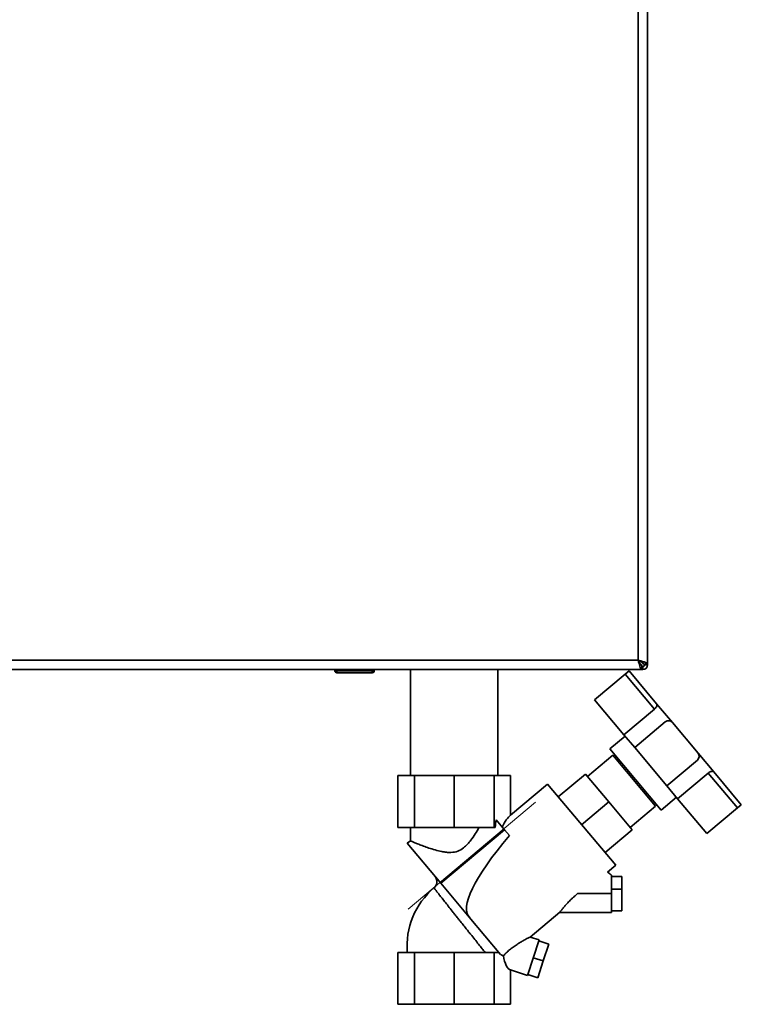
# Paper-space layout 'Blatt1' of a CAD drawing. Units: millimetres. Extents: x 0 to 4200, y 0 to 2970.
# Drawn here: x 1252 to 1599, y 1511 to 1985 of the extents above; entities that cross this region are included whole.
import ezdxf

# ---------------------------------------------------------------- set-up
doc = ezdxf.new("R2010")
doc.units = ezdxf.units.MM
doc.linetypes.add('CENTERX2', pattern=[20.32, 12.7, -2.54, 2.54, -2.54])
doc.layers.add('1', color=7, linetype='Continuous')

psp = doc.layouts.new('Blatt1')

# ---------------------------------------------------------------- linework, layer by layer
at = {"color": 7, "linetype": 'Continuous', "lineweight": 35, "ltscale": 10}
for p, q in [((1553.72, 1674.59), (1553.72, 2469.17)), ((1549.22, 1676.38), (1549.22, 2467.38)), ((1228.22, 1676.38), (1549.22, 1676.38)), ((1549.91, 1674.98), (1550.71, 1674.18)), ((1551.42, 1674.89), (1550.62, 1675.69)), ((1551.01, 1671.88), (1551.01, 1673.88)), ((1551.42, 1673.38), (1551.42, 1671.88)), ((1553.72, 1674.59), (1551.72, 1674.59)), ((1552.22, 1674.18), (1553.72, 1674.18)), ((1553.72, 1674.59), (1553.72, 1674.18)), ((1226.43, 1671.88), (1551.01, 1671.88)), ((1403.27, 1671.38), (1403.27, 1671.88)), ((1403.27, 1671.38), (1404.27, 1671.38)), ((1404.27, 1671.38), (1404.27, 1671.88)), ((1404.27, 1670.38), (1404.27, 1671.38)), ((1404.27, 1671.38), (1421.27, 1671.38)), ((1421.27, 1670.38), (1404.27, 1670.38)), ((1406.17, 1670.28), (1406.17, 1670.38)), ((1407.16, 1670.28), (1406.17, 1670.28)), ((1407.16, 1670.28), (1407.16, 1670.38)), ((1407.22, 1670.28), (1407.16, 1670.28)), ((1407.22, 1670.28), (1407.22, 1670.38)), ((1408.72, 1670.28), (1407.22, 1670.28)), ((1408.72, 1670.28), (1408.72, 1670.38)), ((1410.72, 1670.28), (1408.72, 1670.28)), ((1410.72, 1670.28), (1410.72, 1670.38)), ((1411.72, 1670.28), (1410.72, 1670.28)), ((1411.72, 1670.28), (1411.72, 1670.38)), ((1416.22, 1670.28), (1411.72, 1670.28)), ((1416.22, 1670.28), (1416.22, 1670.38)), ((1417.22, 1670.28), (1416.22, 1670.28)), ((1417.22, 1670.28), (1417.22, 1670.38)), ((1421.27, 1671.38), (1421.27, 1671.88)), ((1421.27, 1670.38), (1421.27, 1671.38)), ((1421.27, 1671.38), (1422.27, 1671.38)), ((1422.27, 1671.38), (1422.27, 1671.88)), ((1439.72, 1671.88), (1439.72, 1620.88)), ((1481.72, 1620.88), (1481.72, 1671.88)), ((1528.25, 1657.37), (1542.96, 1669.72)), ((1542.96, 1669.72), (1544.8, 1671.26)), ((1542.96, 1669.72), (1557.05, 1652.93)), ((1544.8, 1671.26), (1558.08, 1655.43)), ((1551.42, 1671.88), (1551.01, 1671.88)), ((1528.25, 1657.37), (1542.34, 1640.59)), ((1558.08, 1655.43), (1565.63, 1646.44)), ((1557.05, 1652.93), (1542.34, 1640.59)), ((1562.25, 1646.73), (1547.54, 1634.39)), ((1565.63, 1646.44), (1577.97, 1631.73)), ((1542.91, 1639.91), (1535.56, 1633.74)), ((1542.34, 1640.59), (1547.54, 1634.39)), ((1547.54, 1634.39), (1562.96, 1616.01)), ((1537, 1630.77), (1524.74, 1620.49)), ((1535.56, 1633.74), (1560.24, 1604.32)), ((1557.57, 1606.26), (1537, 1630.77)), ((1577.97, 1631.73), (1585.51, 1622.74)), ((1539.86, 1628.6), (1539.25, 1628.09)), ((1562.96, 1616.01), (1577.67, 1628.35)), ((1433.66, 1620.88), (1433.66, 1595.88)), ((1433.66, 1620.88), (1441.59, 1620.88)), ((1441.59, 1620.88), (1441.59, 1595.88)), ((1441.59, 1620.88), (1460.72, 1620.88)), ((1460.72, 1620.88), (1460.72, 1595.88)), ((1479.85, 1620.88), (1460.72, 1620.88)), ((1479.85, 1620.88), (1479.85, 1595.88)), ((1487.78, 1620.88), (1479.85, 1620.88)), ((1487.78, 1601.87), (1487.78, 1620.88)), ((1510.76, 1610.71), (1523.78, 1621.64)), ((1535.03, 1608.23), (1523.78, 1621.64)), ((1568.16, 1609.81), (1582.87, 1622.15)), ((1582.87, 1622.15), (1596.96, 1605.37)), ((1585.51, 1622.74), (1598.79, 1606.91)), ((1505.61, 1616.84), (1487.78, 1601.87)), ((1538.4, 1577.77), (1505.61, 1616.84)), ((1562.96, 1616.01), (1568.16, 1609.81)), ((1535.03, 1608.23), (1522, 1597.3)), ((1546.28, 1594.82), (1535.03, 1608.23)), ((1545.31, 1595.97), (1557.57, 1606.26)), ((1555.32, 1608.94), (1555.93, 1609.45)), ((1560.24, 1604.32), (1567.59, 1610.49)), ((1568.16, 1609.81), (1582.25, 1593.03)), ((1598.79, 1606.91), (1596.96, 1605.37)), ((1596.96, 1605.37), (1582.25, 1593.03)), ((1484.89, 1594.86), (1480.89, 1599.63)), ((1433.66, 1595.88), (1441.59, 1595.88)), ((1439.72, 1595.88), (1439.72, 1589.43)), ((1441.59, 1595.88), (1460.72, 1595.88)), ((1454.21, 1569.19), (1484.89, 1594.86)), ((1460.72, 1595.88), (1479.85, 1595.88)), ((1479.85, 1595.88), (1480.41, 1595.88)), ((1487.24, 1592.06), (1484.89, 1594.86)), ((1546.28, 1594.82), (1533.25, 1583.9)), ((1439.76, 1589.48), (1438.03, 1588.48)), ((1454.21, 1569.19), (1438.03, 1588.48)), ((1534.43, 1574.44), (1538.4, 1577.77)), ((1467.98, 1552.79), (1454.21, 1569.19)), ((1541.29, 1572.32), (1536.29, 1572.32)), ((1541.29, 1566.26), (1541.29, 1572.32)), ((1536.29, 1564.11), (1520.01, 1564.11)), ((1536.29, 1566.26), (1541.29, 1566.26)), ((1536.29, 1555.11), (1536.29, 1564.11)), ((1541.29, 1555.9), (1541.29, 1566.26)), ((1497.24, 1543.23), (1511.43, 1555.14)), ((1511.39, 1555.11), (1536.29, 1555.11)), ((1536.29, 1555.9), (1541.29, 1555.9)), ((1467.98, 1552.79), (1468.02, 1552.84)), ((1468.02, 1552.84), (1467.98, 1552.79)), ((1467.98, 1552.79), (1467.98, 1552.79)), ((1467.98, 1552.79), (1482.99, 1534.9)), ((1495.98, 1524.74), (1501.54, 1541.86)), ((1501.54, 1541.86), (1497.24, 1543.26)), ((1501.39, 1541.37), (1506.14, 1539.83)), ((1503.52, 1531.76), (1506.14, 1539.83)), ((1433.66, 1535.88), (1433.66, 1510.88)), ((1433.66, 1535.88), (1441.59, 1535.88)), ((1441.59, 1535.88), (1441.59, 1510.88)), ((1441.59, 1535.88), (1460.72, 1535.88)), ((1460.72, 1535.88), (1460.72, 1510.88)), ((1460.72, 1535.88), (1479.85, 1535.88)), ((1479.85, 1535.88), (1479.85, 1510.88)), ((1482.17, 1535.88), (1479.85, 1535.88)), ((1503.52, 1531.76), (1498.76, 1533.3)), ((1500.9, 1523.69), (1503.52, 1531.76)), ((1487.78, 1527.41), (1495.98, 1524.74)), ((1487.78, 1527.41), (1487.78, 1510.88)), ((1496.14, 1525.23), (1500.9, 1523.69)), ((1433.66, 1510.88), (1441.59, 1510.88)), ((1441.59, 1510.88), (1460.72, 1510.88)), ((1460.72, 1510.88), (1479.85, 1510.88)), ((1479.85, 1510.88), (1487.78, 1510.88))]:
    psp.add_line(p, q, dxfattribs=at)
at = {"color": 1, "linetype": 'Continuous', "lineweight": 35, "ltscale": 10}
for p, q in [((1550.71, 1674.18), (1550.46, 1674.18)), ((1551.42, 1675.35), (1551.42, 1674.89))]:
    psp.add_line(p, q, dxfattribs=at)
at = {"color": 7, "linetype": 'Continuous', "lineweight": 35, "ltscale": 100}
for centre, radius, start, end in [((1551.42, 1674.18), 0.8, 270, 0), ((1551.42, 1674.18), 2.3, 270, 0), ((1404.27, 1671.38), 1, 180, 270), ((1421.27, 1671.38), 1, 270, 0), ((1563.79, 1644.9), 2.4, 40, 130), ((1576.13, 1630.19), 2.4, 310, 40), ((1474.79, 1538.85), 36.79, 130.3693, 184.643)]:
    psp.add_arc(centre, radius, start, end, dxfattribs=at)
for centre, major_axis, ratio, start_param, end_param in [((1487.78, 1568.59), (2.98, 34.44), 0.294295, 0.285644, 0.669514), ((1487.13, 1594.04), (2.1, 23.54), 0.290418, 1.356863, 1.518264), ((1579.2, 1645.3), (111.47, 92.14), 0.176171, 2.381354, 3.158545), ((1487.78, 1568.59), (2.98, 34.44), 0.294295, 2.949204, 3.097388), ((1487.78, 1536.87), (-0.56, 9.54), 0.386472, 1.829446, 2.991738)]:
    psp.add_ellipse(centre, major_axis=major_axis, ratio=ratio, start_param=start_param, end_param=end_param, dxfattribs=at)
at = {"color": 7, "linetype": 'Continuous', "lineweight": 35, "ltscale": 10}
for points, knots in [([(1549.22, 1676.38), (1549.35, 1675.86), (1549.62, 1674.81), (1550.02, 1673.43), (1550.41, 1672.41), (1550.75, 1671.94), (1550.95, 1671.89), (1551.01, 1671.88)], [0, 0, 0, 0, 0.2215055, 0.4430395, 0.6645736, 0.8861075, 1, 1, 1, 1]), ([(1553.72, 1674.59), (1553.67, 1674.72), (1553.56, 1674.98), (1552.74, 1675.38), (1551.53, 1675.78), (1550.28, 1676.11), (1549.49, 1676.31), (1549.22, 1676.38)], [0, 0, 0, 0, 0.221505, 0.443039, 0.664574, 0.886107, 1, 1, 1, 1]), ([(1549.22, 1676.38), (1549.36, 1676.06), (1549.65, 1675.44), (1550.08, 1674.64), (1550.5, 1674.08), (1550.81, 1673.89), (1550.98, 1673.88), (1551.01, 1673.88)], [0, 0, 0, 0, 0.240582, 0.476803, 0.713018, 0.949233, 1, 1, 1, 1]), ([(1551.72, 1674.59), (1551.69, 1674.73), (1551.62, 1675.02), (1551.09, 1675.44), (1550.34, 1675.87), (1549.66, 1676.18), (1549.29, 1676.35), (1549.22, 1676.38)], [0, 0, 0, 0, 0.240582, 0.476803, 0.713018, 0.949233, 1, 1, 1, 1]), ([(1550.71, 1674.18), (1550.73, 1674.15), (1550.76, 1674.09), (1550.81, 1674), (1550.86, 1673.92), (1550.9, 1673.85), (1550.93, 1673.81), (1550.94, 1673.8)], [0, 0, 0, 0, 0.2206174, 0.4432585, 0.6723693, 0.9037493, 1, 1, 1, 1]), ([(1550.96, 1673.77), (1550.93, 1673.82), (1550.85, 1673.94), (1550.77, 1674.08), (1550.71, 1674.18)], [0, 0, 0, 0, 0.356964, 1, 1, 1, 1]), ([(1551.01, 1673.69), (1551.02, 1673.67), (1551.05, 1673.64), (1551.09, 1673.59), (1551.15, 1673.52), (1551.21, 1673.47), (1551.26, 1673.43), (1551.32, 1673.4), (1551.37, 1673.38), (1551.41, 1673.38), (1551.42, 1673.38)], [0, 0, 0, 0, 0.076856, 0.185982, 0.291237, 0.505322, 0.614409, 0.709456, 0.902162, 1, 1, 1, 1]), ([(1551.01, 1672.76), (1551.01, 1672.75), (1551.03, 1672.7), (1551.05, 1672.6), (1551.09, 1672.46), (1551.13, 1672.34), (1551.17, 1672.22), (1551.21, 1672.13), (1551.25, 1672.05), (1551.29, 1671.98), (1551.32, 1671.93), (1551.36, 1671.9), (1551.39, 1671.88), (1551.41, 1671.88), (1551.42, 1671.88)], [0, 0, 0, 0, 0.006385, 0.099742, 0.193748, 0.289798, 0.386554, 0.479911, 0.573917, 0.669967, 0.766723, 0.824662, 0.941278, 1, 1, 1, 1]), ([(1552.22, 1674.18), (1552.21, 1674.25), (1552.18, 1674.37), (1551.97, 1674.56), (1551.71, 1674.72), (1551.51, 1674.83), (1551.42, 1674.89)], [0, 0, 0, 0, 0.284155, 0.530993, 0.777748, 1, 1, 1, 1]), ([(1553.72, 1674.18), (1553.7, 1674.23), (1553.64, 1674.33), (1553.31, 1674.47), (1552.96, 1674.55), (1552.82, 1674.59)], [0, 0, 0, 0, 0.363225, 0.743332, 1, 1, 1, 1]), ([(1558.08, 1655.43), (1558.14, 1655.31), (1558.27, 1655.05), (1558.16, 1654.42), (1557.81, 1653.73), (1557.38, 1653.22), (1557.11, 1652.98), (1557.05, 1652.93)], [0, 0, 0, 0, 0.245136, 0.490363, 0.729499, 0.940701, 1, 1, 1, 1]), ([(1585.51, 1622.74), (1585.4, 1622.82), (1585.17, 1622.99), (1584.54, 1622.99), (1583.79, 1622.76), (1583.21, 1622.43), (1582.93, 1622.2), (1582.87, 1622.15)], [0, 0, 0, 0, 0.245136, 0.490363, 0.729499, 0.940701, 1, 1, 1, 1]), ([(1472.62, 1595.88), (1472.01, 1594.86), (1470.8, 1592.8), (1468.97, 1590.11), (1467.12, 1587.86), (1465.12, 1585.94), (1462.45, 1584.37), (1459.49, 1583.86), (1456.89, 1583.99), (1454.31, 1584.4), (1451.47, 1585.13), (1448.52, 1586.07), (1445.85, 1587.02), (1443.55, 1587.9), (1441.68, 1588.64), (1440.43, 1589.15), (1439.77, 1589.42), (1439.78, 1589.43), (1439.79, 1589.43)], [0, 0, 0, 0, 0.073105, 0.146562, 0.196708, 0.247577, 0.311466, 0.375649, 0.419401, 0.464329, 0.532114, 0.601794, 0.671258, 0.742591, 0.814213, 0.888227, 0.95486, 1, 1, 1, 1]), ([(1536.3, 1573.09), (1536.26, 1573.12), (1535.67, 1573.6), (1535.06, 1574.06), (1534.49, 1574.49)], [0, 0, 0, 0, 0.067275, 1, 1, 1, 1]), ([(1536.29, 1573.07), (1536.29, 1573.07), (1536.29, 1573.07), (1536.29, 1572.79), (1536.29, 1572.25), (1536.29, 1571.47), (1536.29, 1570.48), (1536.29, 1569.32), (1536.29, 1568), (1536.29, 1566.66), (1536.29, 1565.35), (1536.29, 1564.53), (1536.29, 1564.11)], [0, 0, 0, 0, 0.052641, 0.163749, 0.27179, 0.382965, 0.49106, 0.602297, 0.710181, 0.821182, 0.909742, 1, 1, 1, 1]), ([(1451.36, 1572.59), (1451.56, 1572.32), (1451.93, 1571.84), (1452.28, 1570.92), (1452.43, 1569.84), (1452.23, 1568.71), (1451.72, 1567.64), (1451.2, 1567.13), (1450.92, 1566.85)], [0, 0, 0, 0, 0.157867, 0.285317, 0.452404, 0.663268, 0.816149, 1, 1, 1, 1]), ([(1520.01, 1564.11), (1519.62, 1563.78), (1518.87, 1563.14), (1517.83, 1562.2), (1516.65, 1561.08), (1515.4, 1559.81), (1514.11, 1558.38), (1513.03, 1557.1), (1512.19, 1556.04), (1511.6, 1555.29), (1511.46, 1555.18), (1511.39, 1555.12)], [0, 0, 0, 0, 0.090527, 0.174594, 0.252291, 0.384135, 0.505944, 0.632132, 0.753256, 0.879546, 1, 1, 1, 1]), ([(1484.36, 1534.22), (1484.8, 1534.69), (1485.71, 1535.65), (1487.31, 1537.08), (1489.07, 1538.46), (1490.88, 1539.7), (1492.62, 1540.78), (1494.07, 1541.61), (1495.25, 1542.24), (1496.07, 1542.67), (1496.68, 1542.97), (1497.07, 1543.16), (1497.26, 1543.25), (1497.24, 1543.24), (1497.23, 1543.24)], [0, 0, 0, 0, 0.099471, 0.203161, 0.3139, 0.42828, 0.533766, 0.642103, 0.717807, 0.795265, 0.854086, 0.914433, 0.973346, 1, 1, 1, 1])]:
    psp.add_open_spline(points, degree=3, knots=knots, dxfattribs=at)
at = {"color": 1, "linetype": 'Continuous', "lineweight": 35, "ltscale": 10}
psp.add_open_spline([(1450.96, 1566.88), (1450.99, 1566.84), (1451.06, 1566.76), (1451.57, 1566.1), (1452.38, 1565.06), (1453.49, 1563.65), (1454.87, 1561.89), (1456.48, 1559.86), (1458.3, 1557.55), (1460, 1555.41), (1461.5, 1553.51), (1462.79, 1551.89), (1464.21, 1550.1), (1465.47, 1548.52), (1466.46, 1547.28), (1467.09, 1546.49), (1467.62, 1545.82), (1468.13, 1545.19), (1469.13, 1543.93), (1470.61, 1542.08), (1472.47, 1539.73), (1474.16, 1537.61), (1475.09, 1536.45), (1475.54, 1535.88)], degree=3, knots=[0, 0, 0, 0, 0.060733, 0.122809, 0.183645, 0.246743, 0.306915, 0.371049, 0.43374, 0.49658, 0.535162, 0.5734, 0.613839, 0.662409, 0.685672, 0.702876, 0.719141, 0.734461, 0.748831, 0.81179, 0.87469, 0.939214, 1, 1, 1, 1], dxfattribs=at)
at = {"layer": '1', "linetype": 'CENTERX2', "lineweight": 18, "ltscale": 10}
psp.add_line((1438.6, 1556.69), (1499.88, 1608.11), dxfattribs=at)

doc.saveas('drawing.dxf')
